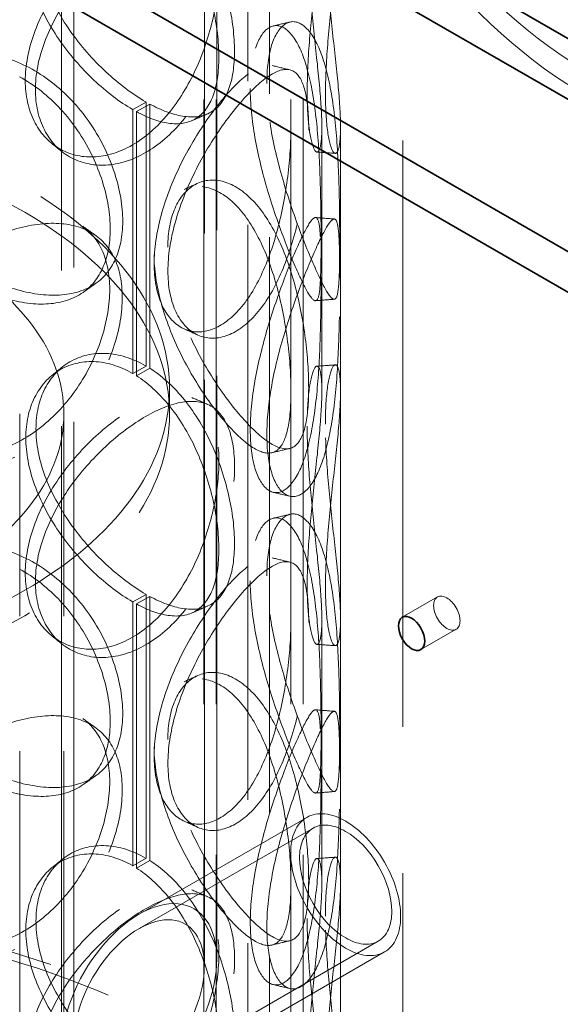
# Model space of a CAD drawing. Units: millimetres. Extents: x 4894 to 10216, y 11524 to 14892.
# Drawn here: x 9520 to 9606, y 12994 to 13153 of the extents above; entities that cross this region are included whole.
import ezdxf

# ---------------------------------------------------------------- set-up
doc = ezdxf.new("R2010")
doc.units = ezdxf.units.MM
doc.header["$LTSCALE"] = 44
doc.linetypes.add('DASHED', pattern=[0.2068, 0.1655, -0.0413])
doc.layers.add('Hidden (ISO)', color=1, linetype='DASHED', lineweight=18, true_color=0xff0000)
doc.layers.add('Visible (ISO)', color=7, linetype='Continuous', lineweight=35)

msp = doc.modelspace()

# ---------------------------------------------------------------- linework, layer by layer
at = {"layer": 'Hidden (ISO)', "ltscale": 12.952473}
for p, q in [((9571.1, 12920.89), (9571.1, 13410.79)), ((9581.1, 12920.89), (9581.1, 13410.79))]:
    msp.add_line(p, q, dxfattribs=at)
at = {"layer": 'Hidden (ISO)', "ltscale": 13.355439}
for p, q in [((9549.1, 12920.89), (9549.1, 13394.46)), ((9551.1, 12920.89), (9551.1, 13394.46)), ((9563.1, 12920.89), (9563.1, 13394.46)), ((9565.1, 12920.89), (9565.1, 13394.46))]:
    msp.add_line(p, q, dxfattribs=at)
at = {"layer": 'Hidden (ISO)', "ltscale": 12.705759}
for p, q in [((9556.18, 13235.15), (9556.18, 12814.66)), ((9559.68, 13233.13), (9559.68, 12812.64))]:
    msp.add_line(p, q, dxfattribs=at)
at = {"layer": 'Hidden (ISO)', "ltscale": 13.758677}
msp.add_line((9526.2, 12986.95), (9526.2, 13214.62), dxfattribs=at)
at = {"layer": 'Hidden (ISO)', "ltscale": 13.688895}
msp.add_line((9528.2, 12988.11), (9528.2, 13214.62), dxfattribs=at)
at = {"layer": 'Hidden (ISO)', "ltscale": 12.956192}
msp.add_line((9549.2, 13000.23), (9549.2, 13214.62), dxfattribs=at)
at = {"layer": 'Hidden (ISO)', "ltscale": 12.886412}
msp.add_line((9551.2, 13001.39), (9551.2, 13214.62), dxfattribs=at)
at = {"layer": 'Hidden (ISO)', "ltscale": 0.407852}
for p, q in [((9539.83, 13139.26), (9537.71, 13138.04)), ((9538.28, 13137.72), (9540.42, 13138.94)), ((9537.71, 13095.58), (9539.83, 13096.8)), ((9540.42, 13096.45), (9538.28, 13095.23)), ((9539.83, 13060.06), (9537.71, 13058.84)), ((9538.28, 13058.52), (9540.42, 13059.74)), ((9537.71, 13016.38), (9539.83, 13017.6)), ((9540.42, 13017.25), (9538.28, 13016.03))]:
    msp.add_line(p, q, dxfattribs=at)
at = {"layer": 'Hidden (ISO)', "ltscale": 7.071066}
for p, q in [((9537.71, 13095.58), (9537.71, 13138.04)), ((9539.83, 13139.26), (9539.83, 13096.8)), ((9537.71, 13016.38), (9537.71, 13058.84)), ((9539.83, 13060.06), (9539.83, 13017.6))]:
    msp.add_line(p, q, dxfattribs=at)
at = {"layer": 'Hidden (ISO)', "ltscale": 7.076461}
for p, q in [((9540.42, 13096.45), (9540.42, 13138.94)), ((9538.28, 13137.72), (9538.28, 13095.23)), ((9540.42, 13017.25), (9540.42, 13059.74)), ((9538.28, 13058.52), (9538.28, 13016.03))]:
    msp.add_line(p, q, dxfattribs=at)
at = {"layer": 'Hidden (ISO)', "ltscale": 7.071067}
for p, q in [((9568.1, 13092.76), (9568.1, 13135.22)), ((9571.1, 13092.76), (9571.1, 13135.22)), ((9568.1, 13013.56), (9568.1, 13056.02)), ((9571.1, 13013.56), (9571.1, 13056.02))]:
    msp.add_line(p, q, dxfattribs=at)
at = {"layer": 'Hidden (ISO)', "ltscale": 0.67982}
msp.add_line((9543.6, 13089.09), (9543.6, 13093.17), dxfattribs=at)
at = {"layer": 'Hidden (ISO)', "ltscale": 11.950815}
for p, q in [((9519.5, 12947.83), (9519.5, 13089.09)), ((9526.6, 12947.83), (9526.6, 13089.09))]:
    msp.add_line(p, q, dxfattribs=at)
at = {"layer": 'Hidden (ISO)', "ltscale": 1.087772}
for p, q in [((9581.04, 13056.37), (9586.7, 13059.64)), ((9584.04, 13051.18), (9589.7, 13054.44))]:
    msp.add_line(p, q, dxfattribs=at)
at = {"layer": 'Hidden (ISO)', "ltscale": 5.189207}
msp.add_line((9565.68, 13024.18), (9538.7, 13008.6), dxfattribs=at)
at = {"layer": 'Hidden (ISO)', "ltscale": 5.381517}
msp.add_line((9566.68, 13022.45), (9538.7, 13006.29), dxfattribs=at)
at = {"layer": 'Hidden (ISO)', "ltscale": 7.400776}
msp.add_line((9577.18, 13004.26), (9538.7, 12982.05), dxfattribs=at)
at = {"layer": 'Hidden (ISO)', "ltscale": 7.593086}
msp.add_line((9578.18, 13002.53), (9538.7, 12979.74), dxfattribs=at)
at = {"layer": 'Hidden (ISO)', "ltscale": 12.095358}
msp.add_ellipse((9611.18, 13203.4), major_axis=(38.89, -67.36), ratio=0.57735, start_param=4.712389, end_param=7.853982, dxfattribs=at)
at = {"layer": 'Hidden (ISO)', "ltscale": 13.590784}
msp.add_ellipse((9611.18, 13203.4), major_axis=(36.42, -63.07), ratio=0.57735, start_param=4.712389, end_param=7.853982, dxfattribs=at)
at = {"layer": 'Hidden (ISO)', "ltscale": 13.271655}
for centre, major_axis in [((9464.1, 13093.17), (79.5, 0)), ((9464.1, 13089.09), (-79.5, 0))]:
    msp.add_ellipse(centre, major_axis=major_axis, ratio=0.57735, dxfattribs=at)
at = {"layer": 'Hidden (ISO)', "ltscale": 0.013498}
for centre, major_axis, start_param, end_param in [((9537.71, 13156.41), (-11.25, 19.49), 2.35175, 2.356194), ((9539.83, 13157.63), (11.25, -19.49), 5.493343, 5.497787), ((9539.83, 13078.43), (-11.25, 19.49), 5.497787, 5.502232), ((9537.71, 13077.21), (11.25, -19.49), 2.356194, 2.360639), ((9537.71, 13077.21), (-11.25, 19.49), 2.35175, 2.356194), ((9539.83, 13078.43), (11.25, -19.49), 5.493343, 5.497787), ((9539.83, 12999.23), (-11.25, 19.49), 5.497787, 5.502232), ((9537.71, 12998.01), (11.25, -19.49), 2.356194, 2.360639)]:
    msp.add_ellipse(centre, major_axis=major_axis, ratio=0.57735, start_param=start_param, end_param=end_param, dxfattribs=at)
at = {"layer": 'Hidden (ISO)', "ltscale": 13.563798}
for centre, major_axis in [((9464.1, 13089.09), (62.5, 0)), ((9571.93, 13013.36), (-6.25, 10.83))]:
    msp.add_ellipse(centre, major_axis=major_axis, ratio=0.57735, dxfattribs=at)
at = {"layer": 'Hidden (ISO)', "ltscale": 2.563138}
msp.add_ellipse((9588.2, 13057.04), major_axis=(1.5, -2.6), ratio=0.57735, dxfattribs=at)
at = {"layer": 'Hidden (ISO)', "ltscale": 11.39359}
msp.add_ellipse((9571.93, 13013.36), major_axis=(5.25, -9.09), ratio=0.57735, dxfattribs=at)
at = {"layer": 'Hidden (ISO)', "ltscale": 6.493471}
for major_axis in [(-8.84, -15.31), (8.84, 15.31)]:
    msp.add_ellipse((9538.7, 12994.17), major_axis=major_axis, ratio=0.57735, start_param=1.570796, end_param=4.712389, dxfattribs=at)
at = {"layer": 'Hidden (ISO)', "ltscale": 12.912736}
msp.add_ellipse((9464.1, 12941.3), major_axis=(-119, 0), ratio=0.57735, dxfattribs=at)
at = {"layer": 'Hidden (ISO)', "ltscale": 13.363911}
msp.add_ellipse((9464.1, 12941.3), major_axis=(-117, 0), ratio=0.57735, dxfattribs=at)
at = {"layer": 'Hidden (ISO)', "ltscale": 5.454499}
for start_param, end_param in [(1.570796, 4.712389), (4.712389, 7.853982)]:
    msp.add_ellipse((9538.7, 12994.17), major_axis=(-7.42, -12.86), ratio=0.57735, start_param=start_param, end_param=end_param, dxfattribs=at)
at = {"layer": 'Hidden (ISO)', "ltscale": 12.258891}
for points in [[(9539.76, 13176.04), (9537.66, 13177.25), (9535.46, 13177.92), (9531.27, 13178.13), (9529.28, 13177.66), (9525.9, 13175.7), (9524.51, 13174.21), (9522.62, 13170.51), (9522.12, 13168.3), (9522.12, 13163.5), (9522.62, 13160.92), (9524.51, 13155.76), (9525.9, 13153.18), (9529.28, 13148.34), (9531.27, 13146.08), (9535.46, 13142.18), (9537.66, 13140.53), (9539.76, 13139.3)], [(9539.76, 13096.84), (9537.66, 13098.05), (9535.46, 13098.72), (9531.27, 13098.93), (9529.28, 13098.46), (9525.9, 13096.5), (9524.51, 13095.01), (9522.62, 13091.31), (9522.12, 13089.1), (9522.12, 13084.3), (9522.62, 13081.72), (9524.51, 13076.56), (9525.9, 13073.98), (9529.28, 13069.14), (9531.27, 13066.88), (9535.46, 13062.98), (9537.66, 13061.33), (9539.76, 13060.1)], [(9539.76, 13017.64), (9537.66, 13018.85), (9535.46, 13019.52), (9531.27, 13019.73), (9529.28, 13019.26), (9525.9, 13017.3), (9524.51, 13015.81), (9522.62, 13012.11), (9522.12, 13009.9), (9522.12, 13005.1), (9522.62, 13002.52), (9524.51, 12997.36), (9525.9, 12994.78), (9529.28, 12989.94), (9531.27, 12987.68), (9535.46, 12983.78), (9537.66, 12982.13), (9539.76, 12980.9)]]:
    msp.add_open_spline(points, degree=3, knots=[-1, -1, -1, -1, -0.875, -0.875, -0.75, -0.75, -0.625, -0.625, -0.5, -0.5, -0.375, -0.375, -0.25, -0.25, -0.125, -0.125, 0, 0, 0, 0], dxfattribs=at)
at = {"layer": 'Hidden (ISO)', "ltscale": 12.086317}
for points in [[(9537.64, 13138.08), (9535.59, 13139.27), (9533.46, 13140.88), (9529.39, 13144.73), (9527.45, 13146.96), (9524.16, 13151.76), (9522.81, 13154.33), (9520.98, 13159.47), (9520.49, 13162.04), (9520.49, 13166.84), (9520.98, 13169.06), (9522.81, 13172.78), (9524.16, 13174.29), (9527.45, 13176.28), (9529.39, 13176.78), (9533.46, 13176.63), (9535.59, 13175.99), (9537.64, 13174.82)], [(9537.64, 13058.88), (9535.59, 13060.07), (9533.46, 13061.68), (9529.39, 13065.53), (9527.45, 13067.76), (9524.16, 13072.56), (9522.81, 13075.13), (9520.98, 13080.27), (9520.49, 13082.84), (9520.49, 13087.64), (9520.98, 13089.86), (9522.81, 13093.58), (9524.16, 13095.09), (9527.45, 13097.08), (9529.39, 13097.58), (9533.46, 13097.43), (9535.59, 13096.79), (9537.64, 13095.62)], [(9537.64, 12979.68), (9535.59, 12980.87), (9533.46, 12982.48), (9529.39, 12986.33), (9527.45, 12988.56), (9524.16, 12993.36), (9522.81, 12995.93), (9520.98, 13001.07), (9520.49, 13003.64), (9520.49, 13008.44), (9520.98, 13010.66), (9522.81, 13014.38), (9524.16, 13015.89), (9527.45, 13017.88), (9529.39, 13018.38), (9533.46, 13018.23), (9535.59, 13017.59), (9537.64, 13016.42)]]:
    msp.add_open_spline(points, degree=3, knots=[0, 0, 0, 0, 0.125, 0.125, 0.25, 0.25, 0.375, 0.375, 0.5, 0.5, 0.625, 0.625, 0.75, 0.75, 0.875, 0.875, 1, 1, 1, 1], dxfattribs=at)
at = {"layer": 'Hidden (ISO)', "ltscale": 12.120359}
for points in [[(9565.74, 13166.3), (9565.74, 13168.71), (9565.87, 13170.79), (9566.3, 13173.97), (9566.61, 13175.08), (9567.23, 13176.14), (9567.54, 13176.09), (9567.97, 13174.84), (9568.1, 13173.64), (9568.1, 13170.29), (9567.97, 13168.14), (9567.54, 13163.21), (9567.23, 13160.44), (9566.61, 13154.69), (9566.31, 13151.72), (9565.87, 13146.02), (9565.75, 13143.29), (9565.75, 13138.48), (9565.87, 13136.4), (9566.31, 13133.22), (9566.61, 13132.11), (9567.23, 13131.06), (9567.54, 13131.1), (9567.97, 13132.35), (9568.1, 13133.55), (9568.1, 13136.9), (9567.97, 13139.05), (9567.54, 13143.98), (9567.23, 13146.75), (9566.61, 13152.5), (9566.3, 13155.47), (9565.87, 13161.17), (9565.74, 13163.9), (9565.74, 13166.3)], [(9551.54, 13160.68), (9551.54, 13163.08), (9551.23, 13165.21), (9549.99, 13168.58), (9549.07, 13169.83), (9546.63, 13171.33), (9545.12, 13171.57), (9541.65, 13171.05), (9539.69, 13170.29), (9535.58, 13167.92), (9533.44, 13166.31), (9529.35, 13162.46), (9527.41, 13160.23), (9524.1, 13155.42), (9522.74, 13152.85), (9520.89, 13147.69), (9520.4, 13145.11), (9520.4, 13140.3), (9520.89, 13138.08), (9522.74, 13134.34), (9524.1, 13132.84), (9527.41, 13130.85), (9529.35, 13130.36), (9533.44, 13130.52), (9535.58, 13131.17), (9539.69, 13133.54), (9541.65, 13135.26), (9545.12, 13139.46), (9546.63, 13141.95), (9549.07, 13147.25), (9549.99, 13150.08), (9551.23, 13155.59), (9551.54, 13158.27), (9551.54, 13160.68)], [(9556.58, 13141.46), (9556.58, 13143.87), (9556.85, 13145.98), (9557.83, 13149.27), (9558.54, 13150.45), (9560.19, 13151.68), (9561.12, 13151.73), (9562.93, 13150.65), (9563.8, 13149.53), (9565.31, 13146.29), (9565.93, 13144.18), (9566.9, 13139.29), (9567.23, 13136.52), (9567.69, 13130.76), (9567.81, 13127.78), (9567.95, 13122.05), (9567.98, 13119.32), (9567.98, 13114.51), (9567.95, 13112.44), (9567.81, 13109.27), (9567.69, 13108.18), (9567.23, 13107.14), (9566.9, 13107.18), (9565.93, 13108.39), (9565.31, 13109.55), (9563.8, 13112.79), (9562.93, 13114.86), (9561.12, 13119.62), (9560.19, 13122.3), (9558.54, 13127.87), (9557.83, 13130.76), (9556.85, 13136.36), (9556.58, 13139.06), (9556.58, 13141.46)], [(9495.95, 13131.55), (9495.95, 13133.96), (9496.5, 13136.26), (9498.6, 13140.29), (9500.16, 13142.01), (9503.98, 13144.55), (9506.25, 13145.36), (9511.09, 13145.87), (9513.67, 13145.57), (9518.69, 13143.9), (9521.14, 13142.51), (9525.55, 13138.91), (9527.51, 13136.69), (9530.72, 13131.81), (9531.96, 13129.15), (9533.63, 13123.86), (9534.06, 13121.23), (9534.06, 13116.42), (9533.63, 13114.24), (9531.96, 13110.64), (9530.72, 13109.23), (9527.51, 13107.31), (9525.55, 13106.8), (9521.14, 13106.73), (9518.69, 13107.15), (9513.67, 13108.83), (9511.09, 13110.09), (9506.25, 13113.25), (9503.98, 13115.17), (9500.16, 13119.43), (9498.6, 13121.79), (9496.5, 13126.64), (9495.95, 13129.15), (9495.95, 13131.55)], [(9563.13, 13135.25), (9563.13, 13137.66), (9562.96, 13139.74), (9562.25, 13142.97), (9561.7, 13144.11), (9560.21, 13145.31), (9559.25, 13145.36), (9556.96, 13144.4), (9555.62, 13143.39), (9552.71, 13140.49), (9551.15, 13138.6), (9548.1, 13134.21), (9546.61, 13131.71), (9544.05, 13126.46), (9542.98, 13123.7), (9541.51, 13118.3), (9541.12, 13115.65), (9541.12, 13110.84), (9541.51, 13108.68), (9542.98, 13105.2), (9544.05, 13103.88), (9546.61, 13102.33), (9548.1, 13102.1), (9551.15, 13102.81), (9552.71, 13103.74), (9555.62, 13106.65), (9556.96, 13108.61), (9559.25, 13113.25), (9560.21, 13115.93), (9561.7, 13121.53), (9562.25, 13124.47), (9562.96, 13130.13), (9563.13, 13132.85), (9563.13, 13135.25)], [(9541.11, 13114.75), (9541.11, 13117.15), (9541.5, 13119.31), (9542.97, 13122.79), (9544.04, 13124.11), (9546.6, 13125.66), (9548.09, 13125.89), (9551.14, 13125.18), (9552.71, 13124.24), (9555.61, 13121.34), (9556.95, 13119.38), (9559.25, 13114.74), (9560.2, 13112.06), (9561.7, 13106.46), (9562.24, 13103.52), (9562.96, 13097.86), (9563.13, 13095.14), (9563.13, 13090.33), (9562.96, 13088.25), (9562.24, 13085.02), (9561.7, 13083.88), (9560.2, 13082.68), (9559.25, 13082.63), (9556.95, 13083.59), (9555.61, 13084.6), (9552.71, 13087.5), (9551.14, 13089.39), (9548.09, 13093.78), (9546.6, 13096.28), (9544.04, 13101.53), (9542.97, 13104.29), (9541.5, 13109.69), (9541.11, 13112.34), (9541.11, 13114.75)], [(9533.98, 13109.12), (9533.98, 13111.52), (9533.55, 13113.7), (9531.88, 13117.3), (9530.64, 13118.72), (9527.43, 13120.64), (9525.47, 13121.14), (9521.05, 13121.22), (9518.6, 13120.8), (9513.58, 13119.12), (9511, 13117.87), (9506.15, 13114.7), (9503.88, 13112.79), (9500.06, 13108.53), (9498.5, 13106.18), (9496.4, 13101.32), (9495.85, 13098.82), (9495.85, 13094.01), (9496.4, 13091.7), (9498.5, 13087.67), (9500.06, 13085.95), (9503.88, 13083.41), (9506.15, 13082.6), (9511, 13082.08), (9513.58, 13082.38), (9518.6, 13084.05), (9521.05, 13085.43), (9525.47, 13089.04), (9527.43, 13091.26), (9530.64, 13096.14), (9531.88, 13098.79), (9533.55, 13104.08), (9533.98, 13106.71), (9533.98, 13109.12)], [(9567.98, 13111.08), (9567.98, 13113.48), (9567.95, 13115.56), (9567.81, 13118.72), (9567.69, 13119.81), (9567.23, 13120.85), (9566.9, 13120.81), (9565.94, 13119.6), (9565.31, 13118.44), (9563.81, 13115.2), (9562.93, 13113.13), (9561.13, 13108.37), (9560.2, 13105.69), (9558.55, 13100.12), (9557.84, 13097.23), (9556.85, 13091.63), (9556.59, 13088.93), (9556.59, 13084.12), (9556.85, 13082.01), (9557.84, 13078.72), (9558.55, 13077.54), (9560.2, 13076.31), (9561.13, 13076.26), (9562.93, 13077.34), (9563.81, 13078.46), (9565.31, 13081.7), (9565.94, 13083.82), (9566.9, 13088.7), (9567.23, 13091.47), (9567.69, 13097.23), (9567.81, 13100.21), (9567.95, 13105.94), (9567.98, 13108.68), (9567.98, 13111.08)], [(9565.74, 13087.1), (9565.74, 13089.51), (9565.87, 13091.59), (9566.3, 13094.77), (9566.61, 13095.88), (9567.23, 13096.94), (9567.54, 13096.89), (9567.97, 13095.64), (9568.1, 13094.44), (9568.1, 13091.09), (9567.97, 13088.94), (9567.54, 13084.01), (9567.23, 13081.24), (9566.61, 13075.49), (9566.31, 13072.52), (9565.87, 13066.82), (9565.75, 13064.09), (9565.75, 13059.28), (9565.87, 13057.2), (9566.31, 13054.02), (9566.61, 13052.91), (9567.23, 13051.86), (9567.54, 13051.9), (9567.97, 13053.15), (9568.1, 13054.35), (9568.1, 13057.7), (9567.97, 13059.85), (9567.54, 13064.78), (9567.23, 13067.55), (9566.61, 13073.3), (9566.3, 13076.27), (9565.87, 13081.97), (9565.74, 13084.7), (9565.74, 13087.1)], [(9551.54, 13081.48), (9551.54, 13083.88), (9551.23, 13086.01), (9549.99, 13089.38), (9549.07, 13090.63), (9546.63, 13092.13), (9545.12, 13092.37), (9541.65, 13091.85), (9539.69, 13091.09), (9535.58, 13088.72), (9533.44, 13087.11), (9529.35, 13083.26), (9527.41, 13081.03), (9524.1, 13076.22), (9522.74, 13073.65), (9520.89, 13068.49), (9520.4, 13065.91), (9520.4, 13061.1), (9520.89, 13058.88), (9522.74, 13055.14), (9524.1, 13053.64), (9527.41, 13051.65), (9529.35, 13051.16), (9533.44, 13051.32), (9535.58, 13051.97), (9539.69, 13054.34), (9541.65, 13056.06), (9545.12, 13060.26), (9546.63, 13062.74), (9549.07, 13068.05), (9549.99, 13070.88), (9551.23, 13076.39), (9551.54, 13079.07), (9551.54, 13081.48)], [(9556.58, 13062.26), (9556.58, 13064.67), (9556.85, 13066.78), (9557.83, 13070.07), (9558.54, 13071.25), (9560.19, 13072.48), (9561.12, 13072.53), (9562.93, 13071.45), (9563.8, 13070.33), (9565.31, 13067.09), (9565.93, 13064.98), (9566.9, 13060.09), (9567.23, 13057.32), (9567.69, 13051.56), (9567.81, 13048.58), (9567.95, 13042.85), (9567.98, 13040.12), (9567.98, 13035.31), (9567.95, 13033.24), (9567.81, 13030.07), (9567.69, 13028.98), (9567.23, 13027.94), (9566.9, 13027.98), (9565.93, 13029.19), (9565.31, 13030.35), (9563.8, 13033.59), (9562.93, 13035.66), (9561.12, 13040.42), (9560.19, 13043.1), (9558.54, 13048.67), (9557.83, 13051.56), (9556.85, 13057.16), (9556.58, 13059.86), (9556.58, 13062.26)], [(9495.95, 13052.35), (9495.95, 13054.76), (9496.5, 13057.06), (9498.6, 13061.09), (9500.16, 13062.81), (9503.98, 13065.35), (9506.25, 13066.16), (9511.09, 13066.67), (9513.67, 13066.37), (9518.69, 13064.7), (9521.14, 13063.31), (9525.55, 13059.71), (9527.51, 13057.49), (9530.72, 13052.61), (9531.96, 13049.95), (9533.63, 13044.66), (9534.06, 13042.03), (9534.06, 13037.22), (9533.63, 13035.04), (9531.96, 13031.44), (9530.72, 13030.03), (9527.51, 13028.11), (9525.55, 13027.6), (9521.14, 13027.53), (9518.69, 13027.95), (9513.67, 13029.63), (9511.09, 13030.89), (9506.25, 13034.05), (9503.98, 13035.97), (9500.16, 13040.23), (9498.6, 13042.59), (9496.5, 13047.44), (9495.95, 13049.95), (9495.95, 13052.35)], [(9563.13, 13056.05), (9563.13, 13058.46), (9562.96, 13060.54), (9562.25, 13063.77), (9561.7, 13064.91), (9560.21, 13066.11), (9559.25, 13066.16), (9556.96, 13065.2), (9555.62, 13064.19), (9552.71, 13061.29), (9551.15, 13059.39), (9548.1, 13055.01), (9546.61, 13052.51), (9544.05, 13047.26), (9542.98, 13044.5), (9541.51, 13039.1), (9541.12, 13036.45), (9541.12, 13031.64), (9541.51, 13029.48), (9542.98, 13026), (9544.05, 13024.68), (9546.61, 13023.13), (9548.1, 13022.9), (9551.15, 13023.61), (9552.71, 13024.54), (9555.62, 13027.45), (9556.96, 13029.41), (9559.25, 13034.05), (9560.21, 13036.73), (9561.7, 13042.33), (9562.25, 13045.27), (9562.96, 13050.93), (9563.13, 13053.65), (9563.13, 13056.05)], [(9541.11, 13035.55), (9541.11, 13037.95), (9541.5, 13040.11), (9542.97, 13043.59), (9544.04, 13044.91), (9546.6, 13046.46), (9548.09, 13046.69), (9551.14, 13045.98), (9552.71, 13045.04), (9555.61, 13042.14), (9556.95, 13040.18), (9559.25, 13035.54), (9560.2, 13032.86), (9561.7, 13027.26), (9562.24, 13024.32), (9562.96, 13018.66), (9563.13, 13015.94), (9563.13, 13011.13), (9562.96, 13009.05), (9562.24, 13005.82), (9561.7, 13004.68), (9560.2, 13003.48), (9559.25, 13003.43), (9556.95, 13004.39), (9555.61, 13005.4), (9552.71, 13008.3), (9551.14, 13010.19), (9548.09, 13014.58), (9546.6, 13017.08), (9544.04, 13022.33), (9542.97, 13025.09), (9541.5, 13030.49), (9541.11, 13033.14), (9541.11, 13035.55)], [(9533.98, 13029.92), (9533.98, 13032.32), (9533.55, 13034.5), (9531.88, 13038.1), (9530.64, 13039.52), (9527.43, 13041.44), (9525.47, 13041.94), (9521.05, 13042.02), (9518.6, 13041.6), (9513.58, 13039.92), (9511, 13038.67), (9506.15, 13035.5), (9503.88, 13033.59), (9500.06, 13029.33), (9498.5, 13026.98), (9496.4, 13022.12), (9495.85, 13019.62), (9495.85, 13014.81), (9496.4, 13012.5), (9498.5, 13008.47), (9500.06, 13006.75), (9503.88, 13004.21), (9506.15, 13003.4), (9511, 13002.88), (9513.58, 13003.18), (9518.6, 13004.85), (9521.05, 13006.23), (9525.47, 13009.84), (9527.43, 13012.06), (9530.64, 13016.94), (9531.88, 13019.59), (9533.55, 13024.88), (9533.98, 13027.51), (9533.98, 13029.92)], [(9567.98, 13031.88), (9567.98, 13034.28), (9567.95, 13036.36), (9567.81, 13039.52), (9567.69, 13040.61), (9567.23, 13041.65), (9566.9, 13041.61), (9565.94, 13040.4), (9565.31, 13039.24), (9563.81, 13036), (9562.93, 13033.93), (9561.13, 13029.17), (9560.2, 13026.49), (9558.55, 13020.92), (9557.84, 13018.03), (9556.85, 13012.43), (9556.59, 13009.73), (9556.59, 13004.92), (9556.85, 13002.81), (9557.84, 12999.52), (9558.55, 12998.34), (9560.2, 12997.11), (9561.13, 12997.06), (9562.93, 12998.14), (9563.81, 12999.26), (9565.31, 13002.5), (9565.94, 13004.62), (9566.9, 13009.5), (9567.23, 13012.27), (9567.69, 13018.03), (9567.81, 13021.01), (9567.95, 13026.74), (9567.98, 13029.47), (9567.98, 13031.88)], [(9565.74, 13007.9), (9565.74, 13010.31), (9565.87, 13012.39), (9566.3, 13015.57), (9566.61, 13016.68), (9567.23, 13017.74), (9567.54, 13017.69), (9567.97, 13016.44), (9568.1, 13015.24), (9568.1, 13011.89), (9567.97, 13009.74), (9567.54, 13004.81), (9567.23, 13002.04), (9566.61, 12996.29), (9566.31, 12993.32), (9565.87, 12987.62), (9565.75, 12984.89), (9565.75, 12980.08), (9565.87, 12978), (9566.31, 12974.82), (9566.61, 12973.71), (9567.23, 12972.66), (9567.54, 12972.7), (9567.97, 12973.95), (9568.1, 12975.15), (9568.1, 12978.5), (9567.97, 12980.65), (9567.54, 12985.58), (9567.23, 12988.35), (9566.61, 12994.1), (9566.3, 12997.07), (9565.87, 13002.77), (9565.74, 13005.5), (9565.74, 13007.9)], [(9551.54, 13002.28), (9551.54, 13004.68), (9551.23, 13006.8), (9549.99, 13010.18), (9549.07, 13011.43), (9546.63, 13012.93), (9545.12, 13013.17), (9541.65, 13012.64), (9539.69, 13011.89), (9535.58, 13009.52), (9533.44, 13007.91), (9529.35, 13004.06), (9527.41, 13001.83), (9524.1, 12997.02), (9522.74, 12994.45), (9520.89, 12989.29), (9520.4, 12986.71), (9520.4, 12981.9), (9520.89, 12979.68), (9522.74, 12975.94), (9524.1, 12974.44), (9527.41, 12972.45), (9529.35, 12971.96), (9533.44, 12972.12), (9535.58, 12972.77), (9539.69, 12975.14), (9541.65, 12976.86), (9545.12, 12981.06), (9546.63, 12983.54), (9549.07, 12988.85), (9549.99, 12991.68), (9551.23, 12997.19), (9551.54, 12999.87), (9551.54, 13002.28)]]:
    msp.add_open_spline(points, degree=3, knots=[0, 0, 0, 0, 0.0625, 0.0625, 0.125, 0.125, 0.1875, 0.1875, 0.25, 0.25, 0.3125, 0.3125, 0.375, 0.375, 0.4375, 0.4375, 0.5, 0.5, 0.5625, 0.5625, 0.625, 0.625, 0.6875, 0.6875, 0.75, 0.75, 0.8125, 0.8125, 0.875, 0.875, 0.9375, 0.9375, 1, 1, 1, 1], dxfattribs=at)
at = {"layer": 'Hidden (ISO)', "ltscale": 12.293917}
for points in [[(9568.67, 13166.67), (9568.67, 13164.27), (9568.8, 13161.53), (9569.25, 13155.79), (9569.57, 13152.79), (9570.2, 13146.98), (9570.52, 13144.17), (9570.97, 13139.15), (9571.1, 13136.95), (9571.1, 13133.5), (9570.97, 13132.25), (9570.52, 13130.92), (9570.2, 13130.83), (9569.57, 13131.82), (9569.26, 13132.9), (9568.81, 13136.05), (9568.68, 13138.12), (9568.68, 13142.93), (9568.81, 13145.66), (9569.26, 13151.4), (9569.57, 13154.4), (9570.2, 13160.21), (9570.52, 13163.02), (9570.97, 13168.04), (9571.1, 13170.24), (9571.1, 13173.69), (9570.97, 13174.94), (9570.52, 13176.27), (9570.2, 13176.36), (9569.57, 13175.37), (9569.25, 13174.29), (9568.8, 13171.15), (9568.67, 13169.08), (9568.67, 13166.67)], [(9554.06, 13159.74), (9554.06, 13157.34), (9553.74, 13154.64), (9552.47, 13149.1), (9551.52, 13146.26), (9549.01, 13140.89), (9547.46, 13138.37), (9543.89, 13134.1), (9541.87, 13132.35), (9537.64, 13129.91), (9535.44, 13129.23), (9531.23, 13129.01), (9529.23, 13129.47), (9525.83, 13131.43), (9524.43, 13132.91), (9522.53, 13136.63), (9522.03, 13138.85), (9522.03, 13143.65), (9522.53, 13146.24), (9524.43, 13151.42), (9525.83, 13154.01), (9529.23, 13158.85), (9531.23, 13161.11), (9535.44, 13165.01), (9537.64, 13166.66), (9541.87, 13169.1), (9543.89, 13169.89), (9547.46, 13170.48), (9549.01, 13170.27), (9551.52, 13168.84), (9552.47, 13167.6), (9553.74, 13164.26), (9554.06, 13162.15), (9554.06, 13159.74)], [(9559.25, 13142.25), (9559.25, 13139.85), (9559.52, 13137.14), (9560.53, 13131.52), (9561.27, 13128.6), (9562.96, 13122.96), (9563.92, 13120.25), (9565.78, 13115.41), (9566.68, 13113.28), (9568.22, 13109.95), (9568.87, 13108.74), (9569.86, 13107.45), (9570.21, 13107.36), (9570.68, 13108.34), (9570.8, 13109.4), (9570.95, 13112.53), (9570.97, 13114.59), (9570.97, 13119.4), (9570.95, 13122.15), (9570.8, 13127.91), (9570.68, 13130.92), (9570.21, 13136.74), (9569.86, 13139.55), (9568.87, 13144.53), (9568.22, 13146.69), (9566.68, 13150.02), (9565.78, 13151.19), (9563.92, 13152.35), (9562.96, 13152.34), (9561.27, 13151.18), (9560.53, 13150.02), (9559.52, 13146.76), (9559.25, 13144.66), (9559.25, 13142.25)], [(9496.87, 13133.2), (9496.87, 13130.79), (9497.43, 13128.29), (9499.6, 13123.42), (9501.2, 13121.06), (9505.13, 13116.77), (9507.46, 13114.84), (9512.45, 13111.63), (9515.1, 13110.36), (9520.27, 13108.63), (9522.79, 13108.18), (9527.32, 13108.2), (9529.34, 13108.68), (9532.64, 13110.56), (9533.92, 13111.96), (9535.64, 13115.53), (9536.07, 13117.7), (9536.07, 13122.51), (9535.64, 13125.14), (9533.92, 13130.46), (9532.64, 13133.14), (9529.34, 13138.06), (9527.32, 13140.31), (9522.79, 13143.96), (9520.27, 13145.37), (9515.1, 13147.1), (9512.45, 13147.42), (9507.46, 13146.94), (9505.13, 13146.15), (9501.2, 13143.64), (9499.6, 13141.92), (9497.43, 13137.91), (9496.87, 13135.6), (9496.87, 13133.2)], [(9565.99, 13134.73), (9565.99, 13132.32), (9565.81, 13129.59), (9565.08, 13123.9), (9564.52, 13120.94), (9562.98, 13115.26), (9562, 13112.55), (9559.64, 13107.83), (9558.26, 13105.82), (9555.27, 13102.84), (9553.66, 13101.86), (9550.52, 13101.08), (9548.99, 13101.28), (9546.36, 13102.77), (9545.25, 13104.07), (9543.74, 13107.52), (9543.34, 13109.67), (9543.34, 13114.48), (9543.74, 13117.14), (9545.25, 13122.57), (9546.36, 13125.35), (9548.99, 13130.66), (9550.52, 13133.19), (9553.66, 13137.65), (9555.27, 13139.58), (9558.26, 13142.57), (9559.64, 13143.62), (9562, 13144.66), (9562.98, 13144.64), (9564.52, 13143.52), (9565.08, 13142.4), (9565.81, 13139.21), (9565.99, 13137.13), (9565.99, 13134.73)], [(9543.33, 13115.91), (9543.33, 13113.51), (9543.73, 13110.85), (9545.24, 13105.42), (9546.35, 13102.64), (9548.98, 13097.33), (9550.51, 13094.8), (9553.66, 13090.34), (9555.26, 13088.41), (9558.25, 13085.42), (9559.63, 13084.37), (9561.99, 13083.33), (9562.97, 13083.35), (9564.51, 13084.48), (9565.07, 13085.59), (9565.81, 13088.78), (9565.98, 13090.86), (9565.98, 13095.67), (9565.81, 13098.4), (9565.07, 13104.1), (9564.51, 13107.06), (9562.97, 13112.73), (9561.99, 13115.44), (9559.63, 13120.16), (9558.25, 13122.17), (9555.26, 13125.15), (9553.66, 13126.13), (9550.51, 13126.91), (9548.98, 13126.71), (9546.35, 13125.22), (9545.24, 13123.92), (9543.73, 13120.47), (9543.33, 13118.32), (9543.33, 13115.91)], [(9570.97, 13111), (9570.97, 13108.59), (9570.95, 13105.84), (9570.8, 13100.08), (9570.68, 13097.07), (9570.21, 13091.25), (9569.86, 13088.44), (9568.87, 13083.46), (9568.23, 13081.3), (9566.68, 13077.97), (9565.78, 13076.8), (9563.93, 13075.64), (9562.97, 13075.65), (9561.28, 13076.81), (9560.54, 13077.97), (9559.53, 13081.23), (9559.25, 13083.33), (9559.25, 13088.14), (9559.53, 13090.85), (9560.54, 13096.48), (9561.28, 13099.39), (9562.97, 13105.03), (9563.93, 13107.74), (9565.78, 13112.59), (9566.68, 13114.71), (9568.23, 13118.04), (9568.87, 13119.25), (9569.86, 13120.54), (9570.21, 13120.63), (9570.68, 13119.65), (9570.8, 13118.59), (9570.95, 13115.46), (9570.97, 13113.4), (9570.97, 13111)], [(9535.99, 13107.84), (9535.99, 13105.43), (9535.56, 13102.79), (9533.84, 13097.48), (9532.56, 13094.81), (9529.26, 13089.88), (9527.24, 13087.64), (9522.7, 13083.98), (9520.18, 13082.58), (9515, 13080.85), (9512.35, 13080.54), (9507.36, 13081.01), (9505.03, 13081.81), (9501.09, 13084.32), (9499.5, 13086.04), (9497.33, 13090.06), (9496.76, 13092.36), (9496.76, 13097.17), (9497.33, 13099.67), (9499.5, 13104.54), (9501.09, 13106.9), (9505.03, 13111.19), (9507.36, 13113.12), (9512.35, 13116.32), (9515, 13117.6), (9520.18, 13119.32), (9522.7, 13119.77), (9527.24, 13119.74), (9529.26, 13119.26), (9532.56, 13117.39), (9533.84, 13115.98), (9535.56, 13112.41), (9535.99, 13110.24), (9535.99, 13107.84)], [(9568.67, 13087.47), (9568.67, 13085.07), (9568.8, 13082.33), (9569.25, 13076.59), (9569.57, 13073.59), (9570.2, 13067.78), (9570.52, 13064.97), (9570.97, 13059.95), (9571.1, 13057.75), (9571.1, 13054.3), (9570.97, 13053.05), (9570.52, 13051.72), (9570.2, 13051.63), (9569.57, 13052.62), (9569.26, 13053.7), (9568.81, 13056.85), (9568.68, 13058.92), (9568.68, 13063.72), (9568.81, 13066.46), (9569.26, 13072.2), (9569.57, 13075.2), (9570.2, 13081.01), (9570.52, 13083.82), (9570.97, 13088.84), (9571.1, 13091.04), (9571.1, 13094.49), (9570.97, 13095.74), (9570.52, 13097.07), (9570.2, 13097.16), (9569.57, 13096.17), (9569.25, 13095.09), (9568.8, 13091.94), (9568.67, 13089.88), (9568.67, 13087.47)], [(9554.06, 13080.54), (9554.06, 13078.14), (9553.74, 13075.44), (9552.47, 13069.9), (9551.52, 13067.06), (9549.01, 13061.69), (9547.46, 13059.17), (9543.89, 13054.9), (9541.87, 13053.15), (9537.64, 13050.71), (9535.44, 13050.03), (9531.23, 13049.81), (9529.23, 13050.27), (9525.83, 13052.23), (9524.43, 13053.71), (9522.53, 13057.42), (9522.03, 13059.65), (9522.03, 13064.45), (9522.53, 13067.04), (9524.43, 13072.22), (9525.83, 13074.81), (9529.23, 13079.65), (9531.23, 13081.91), (9535.44, 13085.81), (9537.64, 13087.46), (9541.87, 13089.9), (9543.89, 13090.69), (9547.46, 13091.28), (9549.01, 13091.07), (9551.52, 13089.64), (9552.47, 13088.4), (9553.74, 13085.06), (9554.06, 13082.94), (9554.06, 13080.54)], [(9559.25, 13063.05), (9559.25, 13060.65), (9559.52, 13057.94), (9560.53, 13052.32), (9561.27, 13049.4), (9562.96, 13043.76), (9563.92, 13041.05), (9565.78, 13036.21), (9566.68, 13034.08), (9568.22, 13030.75), (9568.87, 13029.54), (9569.86, 13028.25), (9570.21, 13028.16), (9570.68, 13029.14), (9570.8, 13030.2), (9570.95, 13033.33), (9570.97, 13035.39), (9570.97, 13040.2), (9570.95, 13042.95), (9570.8, 13048.71), (9570.68, 13051.72), (9570.21, 13057.54), (9569.86, 13060.35), (9568.87, 13065.33), (9568.22, 13067.49), (9566.68, 13070.82), (9565.78, 13071.99), (9563.92, 13073.15), (9562.96, 13073.14), (9561.27, 13071.98), (9560.53, 13070.82), (9559.52, 13067.56), (9559.25, 13065.46), (9559.25, 13063.05)], [(9496.87, 13054), (9496.87, 13051.59), (9497.43, 13049.09), (9499.6, 13044.22), (9501.2, 13041.86), (9505.13, 13037.57), (9507.46, 13035.64), (9512.45, 13032.43), (9515.1, 13031.16), (9520.27, 13029.43), (9522.79, 13028.98), (9527.32, 13029), (9529.34, 13029.48), (9532.64, 13031.36), (9533.92, 13032.76), (9535.64, 13036.33), (9536.07, 13038.5), (9536.07, 13043.31), (9535.64, 13045.94), (9533.92, 13051.26), (9532.64, 13053.94), (9529.34, 13058.86), (9527.32, 13061.11), (9522.79, 13064.76), (9520.27, 13066.17), (9515.1, 13067.9), (9512.45, 13068.22), (9507.46, 13067.74), (9505.13, 13066.95), (9501.2, 13064.44), (9499.6, 13062.72), (9497.43, 13058.71), (9496.87, 13056.4), (9496.87, 13054)], [(9565.99, 13055.52), (9565.99, 13053.12), (9565.81, 13050.39), (9565.08, 13044.7), (9564.52, 13041.74), (9562.98, 13036.06), (9562, 13033.35), (9559.64, 13028.63), (9558.26, 13026.62), (9555.27, 13023.64), (9553.66, 13022.66), (9550.52, 13021.88), (9548.99, 13022.08), (9546.36, 13023.57), (9545.25, 13024.87), (9543.74, 13028.32), (9543.34, 13030.47), (9543.34, 13035.28), (9543.74, 13037.94), (9545.25, 13043.37), (9546.36, 13046.15), (9548.99, 13051.46), (9550.52, 13053.99), (9553.66, 13058.45), (9555.27, 13060.38), (9558.26, 13063.37), (9559.64, 13064.42), (9562, 13065.46), (9562.98, 13065.44), (9564.52, 13064.32), (9565.08, 13063.2), (9565.81, 13060.01), (9565.99, 13057.93), (9565.99, 13055.52)], [(9543.33, 13036.71), (9543.33, 13034.31), (9543.73, 13031.65), (9545.24, 13026.21), (9546.35, 13023.44), (9548.98, 13018.13), (9550.51, 13015.6), (9553.66, 13011.14), (9555.26, 13009.21), (9558.25, 13006.22), (9559.63, 13005.17), (9561.99, 13004.13), (9562.97, 13004.15), (9564.51, 13005.28), (9565.07, 13006.39), (9565.81, 13009.58), (9565.98, 13011.66), (9565.98, 13016.47), (9565.81, 13019.2), (9565.07, 13024.9), (9564.51, 13027.86), (9562.97, 13033.53), (9561.99, 13036.24), (9559.63, 13040.96), (9558.25, 13042.97), (9555.26, 13045.95), (9553.66, 13046.93), (9550.51, 13047.71), (9548.98, 13047.51), (9546.35, 13046.02), (9545.24, 13044.72), (9543.73, 13041.27), (9543.33, 13039.12), (9543.33, 13036.71)], [(9570.97, 13031.8), (9570.97, 13029.39), (9570.95, 13026.64), (9570.8, 13020.88), (9570.68, 13017.87), (9570.21, 13012.05), (9569.86, 13009.24), (9568.87, 13004.26), (9568.23, 13002.1), (9566.68, 12998.77), (9565.78, 12997.6), (9563.93, 12996.44), (9562.97, 12996.45), (9561.28, 12997.61), (9560.54, 12998.77), (9559.53, 13002.03), (9559.25, 13004.13), (9559.25, 13008.94), (9559.53, 13011.65), (9560.54, 13017.28), (9561.28, 13020.19), (9562.97, 13025.83), (9563.93, 13028.54), (9565.78, 13033.39), (9566.68, 13035.51), (9568.23, 13038.84), (9568.87, 13040.05), (9569.86, 13041.34), (9570.21, 13041.43), (9570.68, 13040.45), (9570.8, 13039.39), (9570.95, 13036.26), (9570.97, 13034.2), (9570.97, 13031.8)], [(9535.99, 13028.64), (9535.99, 13026.23), (9535.56, 13023.59), (9533.84, 13018.28), (9532.56, 13015.61), (9529.26, 13010.68), (9527.24, 13008.44), (9522.7, 13004.78), (9520.18, 13003.38), (9515, 13001.65), (9512.35, 13001.34), (9507.36, 13001.81), (9505.03, 13002.61), (9501.09, 13005.12), (9499.5, 13006.84), (9497.33, 13010.86), (9496.76, 13013.16), (9496.76, 13017.97), (9497.33, 13020.47), (9499.5, 13025.34), (9501.09, 13027.7), (9505.03, 13031.99), (9507.36, 13033.92), (9512.35, 13037.12), (9515, 13038.4), (9520.18, 13040.12), (9522.7, 13040.57), (9527.24, 13040.54), (9529.26, 13040.06), (9532.56, 13038.19), (9533.84, 13036.78), (9535.56, 13033.21), (9535.99, 13031.04), (9535.99, 13028.64)], [(9568.67, 13008.27), (9568.67, 13005.87), (9568.8, 13003.13), (9569.25, 12997.39), (9569.57, 12994.39), (9570.2, 12988.58), (9570.52, 12985.77), (9570.97, 12980.75), (9571.1, 12978.55), (9571.1, 12975.1), (9570.97, 12973.85), (9570.52, 12972.52), (9570.2, 12972.43), (9569.57, 12973.42), (9569.26, 12974.5), (9568.81, 12977.65), (9568.68, 12979.72), (9568.68, 12984.52), (9568.81, 12987.26), (9569.26, 12993), (9569.57, 12996), (9570.2, 13001.81), (9570.52, 13004.62), (9570.97, 13009.64), (9571.1, 13011.84), (9571.1, 13015.29), (9570.97, 13016.54), (9570.52, 13017.87), (9570.2, 13017.96), (9569.57, 13016.97), (9569.25, 13015.89), (9568.8, 13012.74), (9568.67, 13010.68), (9568.67, 13008.27)], [(9554.06, 13001.34), (9554.06, 12998.94), (9553.74, 12996.24), (9552.47, 12990.7), (9551.52, 12987.86), (9549.01, 12982.49), (9547.46, 12979.97), (9543.89, 12975.7), (9541.87, 12973.95), (9537.64, 12971.51), (9535.44, 12970.83), (9531.23, 12970.61), (9529.23, 12971.07), (9525.83, 12973.03), (9524.43, 12974.51), (9522.53, 12978.22), (9522.03, 12980.45), (9522.03, 12985.25), (9522.53, 12987.84), (9524.43, 12993.02), (9525.83, 12995.61), (9529.23, 13000.45), (9531.23, 13002.71), (9535.44, 13006.61), (9537.64, 13008.26), (9541.87, 13010.7), (9543.89, 13011.49), (9547.46, 13012.08), (9549.01, 13011.87), (9551.52, 13010.44), (9552.47, 13009.2), (9553.74, 13005.86), (9554.06, 13003.74), (9554.06, 13001.34)]]:
    msp.add_open_spline(points, degree=3, knots=[-1, -1, -1, -1, -0.9375, -0.9375, -0.875, -0.875, -0.8125, -0.8125, -0.75, -0.75, -0.6875, -0.6875, -0.625, -0.625, -0.5625, -0.5625, -0.5, -0.5, -0.4375, -0.4375, -0.375, -0.375, -0.3125, -0.3125, -0.25, -0.25, -0.1875, -0.1875, -0.125, -0.125, -0.0625, -0.0625, 0, 0, 0, 0], dxfattribs=at)
at = {"layer": 'Hidden (ISO)', "ltscale": 11.798643}
for points in [[(9538.28, 13174.43), (9540.1, 13173.27), (9541.83, 13171.7), (9545.12, 13167.72), (9546.63, 13165.23), (9549.06, 13159.93), (9549.99, 13157.1), (9551.22, 13151.6), (9551.53, 13148.91), (9551.53, 13144.11), (9551.22, 13141.99), (9549.99, 13138.61), (9549.06, 13137.36), (9546.63, 13135.86), (9545.12, 13135.62), (9541.83, 13136.11), (9540.1, 13136.74), (9538.28, 13137.72)], [(9538.28, 13095.23), (9540.1, 13094.07), (9541.83, 13092.5), (9545.12, 13088.52), (9546.63, 13086.03), (9549.06, 13080.73), (9549.99, 13077.9), (9551.22, 13072.4), (9551.53, 13069.71), (9551.53, 13064.91), (9551.22, 13062.79), (9549.99, 13059.41), (9549.06, 13058.16), (9546.63, 13056.66), (9545.12, 13056.42), (9541.83, 13056.91), (9540.1, 13057.54), (9538.28, 13058.52)], [(9538.28, 13016.03), (9540.1, 13014.87), (9541.83, 13013.3), (9545.12, 13009.32), (9546.63, 13006.83), (9549.06, 13001.52), (9549.99, 12998.7), (9551.22, 12993.2), (9551.53, 12990.51), (9551.53, 12985.71), (9551.22, 12983.59), (9549.99, 12980.21), (9549.06, 12978.96), (9546.63, 12977.46), (9545.12, 12977.22), (9541.83, 12977.71), (9540.1, 12978.34), (9538.28, 12979.32)]]:
    msp.add_open_spline(points, degree=3, knots=[0.0130375, 0.0130375, 0.0130375, 0.0130375, 0.125, 0.125, 0.25, 0.25, 0.375, 0.375, 0.5, 0.5, 0.625, 0.625, 0.75, 0.75, 0.875, 0.875, 0.9869625, 0.9869625, 0.9869625, 0.9869625], dxfattribs=at)
at = {"layer": 'Hidden (ISO)', "ltscale": 11.962924}
for points in [[(9540.42, 13138.94), (9542.29, 13137.93), (9544.07, 13137.26), (9547.46, 13136.71), (9549.01, 13136.92), (9551.51, 13138.36), (9552.46, 13139.59), (9553.73, 13142.93), (9554.05, 13145.05), (9554.05, 13149.85), (9553.73, 13152.54), (9552.46, 13158.08), (9551.51, 13160.92), (9549.01, 13166.29), (9547.46, 13168.8), (9544.07, 13172.85), (9542.29, 13174.45), (9540.42, 13175.65)], [(9540.42, 13059.74), (9542.29, 13058.73), (9544.07, 13058.06), (9547.46, 13057.51), (9549.01, 13057.72), (9551.51, 13059.16), (9552.46, 13060.39), (9553.73, 13063.73), (9554.05, 13065.85), (9554.05, 13070.65), (9553.73, 13073.34), (9552.46, 13078.88), (9551.51, 13081.72), (9549.01, 13087.09), (9547.46, 13089.6), (9544.07, 13093.65), (9542.29, 13095.25), (9540.42, 13096.45)], [(9540.42, 12980.54), (9542.29, 12979.53), (9544.07, 12978.86), (9547.46, 12978.31), (9549.01, 12978.52), (9551.51, 12979.96), (9552.46, 12981.19), (9553.73, 12984.53), (9554.05, 12986.65), (9554.05, 12991.45), (9553.73, 12994.14), (9552.46, 12999.68), (9551.51, 13002.52), (9549.01, 13007.89), (9547.46, 13010.4), (9544.07, 13014.45), (9542.29, 13016.05), (9540.42, 13017.25)]]:
    msp.add_open_spline(points, degree=3, knots=[-0.9869625, -0.9869625, -0.9869625, -0.9869625, -0.875, -0.875, -0.75, -0.75, -0.625, -0.625, -0.5, -0.5, -0.375, -0.375, -0.25, -0.25, -0.125, -0.125, -0.0130375, -0.0130375, -0.0130375, -0.0130375], dxfattribs=at)
at = {"layer": 'Hidden (ISO)', "ltscale": 0.410159}
for points in [[(9560.28, 13151.51), (9561.17, 13151.72), (9562.06, 13151.93), (9562.96, 13152.14)], [(9562.96, 13075.85), (9562.07, 13076.06), (9561.18, 13076.27), (9560.29, 13076.48)], [(9560.28, 13072.31), (9561.17, 13072.52), (9562.06, 13072.73), (9562.96, 13072.94)], [(9562.96, 12996.65), (9562.07, 12996.86), (9561.18, 12997.07), (9560.29, 12997.28)]]:
    msp.add_open_spline(points, degree=3, dxfattribs=at)
at = {"layer": 'Hidden (ISO)', "ltscale": 0.409869}
for points in [[(9560.09, 13145.14), (9561.04, 13144.91), (9562, 13144.68), (9562.95, 13144.45)], [(9562.94, 13083.54), (9561.99, 13083.31), (9561.04, 13083.08), (9560.08, 13082.85)], [(9560.09, 13065.94), (9561.04, 13065.71), (9562, 13065.48), (9562.95, 13065.25)], [(9562.94, 13004.34), (9561.99, 13004.11), (9561.04, 13003.88), (9560.08, 13003.65)]]:
    msp.add_open_spline(points, degree=3, dxfattribs=at)
at = {"layer": 'Hidden (ISO)', "ltscale": 0.409882}
for points in [[(9549.72, 13137.37), (9548.87, 13137), (9548.03, 13136.63), (9547.18, 13136.27)], [(9547.19, 13091.72), (9548.04, 13091.36), (9548.88, 13090.99), (9549.72, 13090.62)], [(9549.72, 13058.17), (9548.87, 13057.8), (9548.03, 13057.43), (9547.18, 13057.07)], [(9547.19, 13012.52), (9548.04, 13012.16), (9548.88, 13011.79), (9549.72, 13011.42)]]:
    msp.add_open_spline(points, degree=3, dxfattribs=at)
at = {"layer": 'Hidden (ISO)', "ltscale": 0.410557}
for points in [[(9526.24, 13131.34), (9525.71, 13131.76), (9525.19, 13132.18), (9524.67, 13132.6)], [(9526.24, 13052.14), (9525.71, 13052.56), (9525.19, 13052.98), (9524.67, 13053.4)]]:
    msp.add_open_spline(points, degree=3, dxfattribs=at)
at = {"layer": 'Hidden (ISO)', "ltscale": 0.409961}
for points in [[(9570.27, 13131.01), (9569.29, 13131.08), (9568.3, 13131.15), (9567.32, 13131.22)], [(9567.32, 13096.77), (9568.3, 13096.84), (9569.28, 13096.91), (9570.27, 13096.98)], [(9570.27, 13051.81), (9569.29, 13051.88), (9568.3, 13051.95), (9567.32, 13052.02)], [(9567.32, 13017.57), (9568.3, 13017.64), (9569.28, 13017.71), (9570.27, 13017.78)]]:
    msp.add_open_spline(points, degree=3, dxfattribs=at)
at = {"layer": 'Hidden (ISO)', "ltscale": 0.41045}
for points in [[(9545.93, 13125.2), (9546.66, 13125.53), (9547.4, 13125.87), (9548.13, 13126.2)], [(9548.14, 13101.79), (9547.41, 13102.12), (9546.67, 13102.45), (9545.94, 13102.79)], [(9545.93, 13046), (9546.66, 13046.33), (9547.4, 13046.67), (9548.13, 13047)], [(9548.14, 13022.59), (9547.41, 13022.92), (9546.67, 13023.25), (9545.94, 13023.59)]]:
    msp.add_open_spline(points, degree=3, dxfattribs=at)
at = {"layer": 'Hidden (ISO)', "ltscale": 0.409875}
for points in [[(9567.1, 13120.69), (9568.1, 13120.61), (9569.1, 13120.53), (9570.1, 13120.45)], [(9570.1, 13107.54), (9569.1, 13107.46), (9568.1, 13107.38), (9567.1, 13107.3)], [(9567.1, 13041.49), (9568.1, 13041.41), (9569.1, 13041.33), (9570.1, 13041.25)], [(9570.1, 13028.34), (9569.1, 13028.26), (9568.1, 13028.18), (9567.1, 13028.1)]]:
    msp.add_open_spline(points, degree=3, dxfattribs=at)
at = {"layer": 'Hidden (ISO)', "ltscale": 0.409786}
for points in [[(9529.63, 13119.29), (9530.31, 13118.8), (9530.99, 13118.32), (9531.68, 13117.83)], [(9529.63, 13040.09), (9530.31, 13039.6), (9530.99, 13039.12), (9531.68, 13038.63)]]:
    msp.add_open_spline(points, degree=3, dxfattribs=at)
at = {"layer": 'Hidden (ISO)', "ltscale": 0.409787}
for points in [[(9531.75, 13110.1), (9531.07, 13109.62), (9530.39, 13109.14), (9529.71, 13108.65)], [(9531.75, 13030.9), (9531.07, 13030.42), (9530.39, 13029.94), (9529.71, 13029.45)]]:
    msp.add_open_spline(points, degree=3, dxfattribs=at)
at = {"layer": 'Hidden (ISO)', "ltscale": 0.410558}
for points in [[(9524.76, 13095.35), (9525.29, 13095.77), (9525.81, 13096.19), (9526.33, 13096.62)], [(9524.76, 13016.15), (9525.29, 13016.57), (9525.81, 13016.99), (9526.33, 13017.42)]]:
    msp.add_open_spline(points, degree=3, dxfattribs=at)
at = {"layer": 'Visible (ISO)'}
for p, q in [((9669.52, 13113.79), (8432.08, 13828.22)), ((8432.08, 13818.42), (9669.52, 13103.99)), ((9701.34, 13061.12), (9319.5, 13281.58)), ((9313.84, 13278.31), (9695.68, 13057.86))]:
    msp.add_line(p, q, dxfattribs=at)
msp.add_ellipse((9582.54, 13053.77), major_axis=(-1.5, 2.6), ratio=0.57735, dxfattribs=at)

doc.saveas('drawing.dxf')
